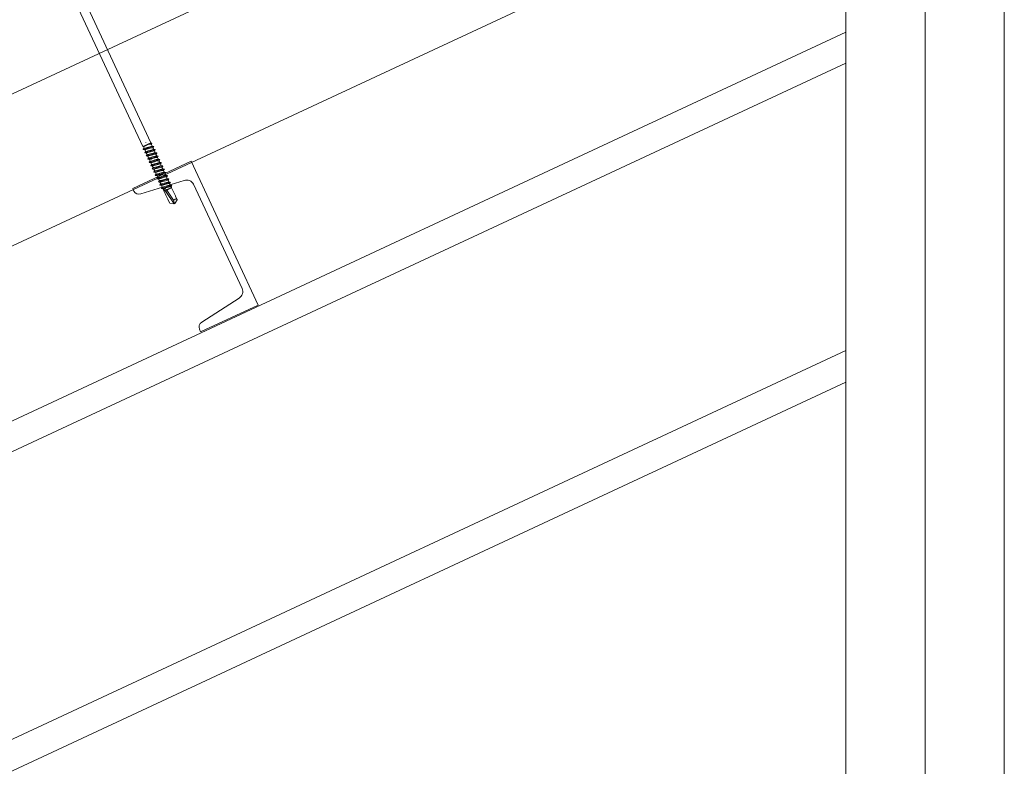
# Model space of a CAD drawing. Units: millimetres. Extents: x -23272465 to 44913, y -22484634 to 188.
# Drawn here: x -23268762 to -23268265, y -22483301 to -22482925 of the extents above; entities that cross this region are included whole.
import ezdxf

# ---------------------------------------------------------------- set-up
doc = ezdxf.new("R2010")
doc.units = ezdxf.units.MM
doc.linetypes.add('SLDTANVISIBLE0', pattern=[12.7, 6.35, -1.27, 1.27, -1.27, 1.27, -1.27])
doc.layers.get('0').update_dxf_attribs({"lineweight": 20})
for name, color, linetype, lineweight in [('KEYLITE IN VIEW', 253, 'Continuous', 5), ('KEYLITE INSULATION', 41, 'Continuous', 18), ('KEYLITE INTERNAL FINISH', 7, 'Continuous', 18), ('KEYLITE RAFTER-TRIMMER', 7, 'Continuous', 18)]:
    doc.layers.add(name, color=color, linetype=linetype, lineweight=lineweight)
doc.linetypes.add('BATTING', pattern='A,0.00254,-2.54,[134,ltypeshp.shx,S=2.54,R=0,X=-2.54,Y=0],-5.08,[134,ltypeshp.shx,S=2.54,R=180,X=2.54,Y=0],-2.54', length=10.16254)

msp = doc.modelspace()

# ---------------------------------------------------------------- linework, layer by layer
msp.add_line((-23268345.42, -22484335.22), (-23268345.42, -22481725.22))
for points in [[(-23272465.42, -22484615.22), (-23272465.42, -22481645.22), (-23268265.42, -22481645.22), (-23268265.42, -22484615.22), (-23272465.42, -22484615.22)], [(-23272465.41, -22484615.22), (-23272465.41, -22481645.22), (-23268265.41, -22481645.22), (-23268265.41, -22484615.22), (-23272465.41, -22484615.22)], [(-23272425.42, -22484575.22), (-23272425.42, -22484575.22), (-23272425.42, -22484575.22), (-23268305.42, -22484575.22), (-23268305.42, -22481685.22), (-23272425.42, -22481685.22), (-23272425.42, -22484575.22)]]:
    msp.add_lwpolyline(points)
at = {"layer": 'KEYLITE IN VIEW', "linetype": 'Continuous'}
for p, q in [((-23268744.48, -22482882.55), (-23268695.96, -22482986.6)), ((-23268700.04, -22482988.5), (-23268748.56, -22482884.46)), ((-23268695.96, -22482986.6), (-23268700.04, -22482988.5)), ((-23268697.33, -22482987.45), (-23268699.77, -22482988.59)), ((-23268698.51, -22482986.46), (-23268698.57, -22482986.33)), ((-23268698.51, -22482986.46), (-23268698.57, -22482986.33)), ((-23268698.51, -22482986.46), (-23268698.57, -22482986.49)), ((-23268698.51, -22482986.46), (-23268698.57, -22482986.49)), ((-23268695.96, -22482986.6), (-23268696.04, -22482986.8)), ((-23268695.82, -22482987.37), (-23268695.37, -22482988.34)), ((-23268699.77, -22482988.59), (-23268700.04, -22482988.5)), ((-23268699.89, -22482989.87), (-23268699.63, -22482989.5)), ((-23268699.45, -22482989.29), (-23268699.77, -22482988.59)), ((-23268699.63, -22482989.5), (-23268699.47, -22482989.26)), ((-23268698.69, -22482990.93), (-23268699.11, -22482990.03)), ((-23268697.92, -22482992.57), (-23268698.34, -22482991.67)), ((-23268697.95, -22482989.12), (-23268698.26, -22482989.54)), ((-23268698.26, -22482989.54), (-23268697.83, -22482989.66)), ((-23268697.77, -22482989.37), (-23268697.95, -22482989.12)), ((-23268697.55, -22482990.88), (-23268697.92, -22482991.31)), ((-23268697.92, -22482991.31), (-23268697.43, -22482991.41)), ((-23268697.83, -22482989.66), (-23268697.77, -22482989.37)), ((-23268697.46, -22482991.16), (-23268697.55, -22482990.88)), ((-23268697.13, -22482992.62), (-23268697.53, -22482993.07)), ((-23268697.43, -22482991.41), (-23268697.46, -22482991.16)), ((-23268697.12, -22482992.94), (-23268697.13, -22482992.62)), ((-23268695.27, -22482988.36), (-23268694.87, -22482988.44)), ((-23268694.68, -22482988.41), (-23268695.27, -22482988.36)), ((-23268695.08, -22482988.87), (-23268694.68, -22482988.41)), ((-23268694.87, -22482988.44), (-23268695.08, -22482988.87)), ((-23268695.02, -22482989.09), (-23268694.6, -22482989.98)), ((-23268694.68, -22482988.41), (-23268694.65, -22482988.42)), ((-23268694.68, -22482990.02), (-23268694.37, -22482990.14)), ((-23268694.09, -22482990.08), (-23268694.68, -22482990.02)), ((-23268694.51, -22482990.54), (-23268694.09, -22482990.08)), ((-23268694.37, -22482990.14), (-23268694.51, -22482990.54)), ((-23268694.26, -22482990.73), (-23268693.84, -22482991.62)), ((-23268694.15, -22482991.71), (-23268693.93, -22482991.88)), ((-23268693.58, -22482991.78), (-23268694.15, -22482991.71)), ((-23268693.99, -22482992.24), (-23268693.58, -22482991.78)), ((-23268693.93, -22482991.88), (-23268693.99, -22482992.24)), ((-23268693.49, -22482992.37), (-23268693.07, -22482993.27)), ((-23268697.16, -22482994.21), (-23268697.58, -22482993.31)), ((-23268697.53, -22482993.07), (-23268696.99, -22482993.15)), ((-23268696.99, -22482993.15), (-23268697.12, -22482992.94)), ((-23268696.66, -22482994.34), (-23268697.08, -22482994.8)), ((-23268697.08, -22482994.8), (-23268696.51, -22482994.87)), ((-23268696.39, -22482995.85), (-23268696.81, -22482994.95)), ((-23268696.74, -22482994.7), (-23268696.66, -22482994.34)), ((-23268696.51, -22482994.87), (-23268696.74, -22482994.7)), ((-23268696.15, -22482996.04), (-23268696.57, -22482996.5)), ((-23268696.57, -22482996.5), (-23268695.98, -22482996.56)), ((-23268696.29, -22482996.44), (-23268696.15, -22482996.04)), ((-23268695.98, -22482996.56), (-23268696.29, -22482996.44)), ((-23268695.63, -22482997.49), (-23268696.05, -22482996.59)), ((-23268695.57, -22482997.71), (-23268695.97, -22482998.16)), ((-23268695.78, -22482998.14), (-23268695.57, -22482997.71)), ((-23268693.67, -22482993.43), (-23268693.54, -22482993.64)), ((-23268693.13, -22482993.51), (-23268693.67, -22482993.43)), ((-23268693.54, -22482993.64), (-23268693.53, -22482993.96)), ((-23268693.53, -22482993.96), (-23268693.13, -22482993.51)), ((-23268693.23, -22482995.17), (-23268693.21, -22482995.42)), ((-23268692.74, -22482995.27), (-23268693.23, -22482995.17)), ((-23268693.21, -22482995.42), (-23268693.11, -22482995.7)), ((-23268693.11, -22482995.7), (-23268692.74, -22482995.27)), ((-23268692.83, -22482996.92), (-23268692.9, -22482997.21)), ((-23268692.9, -22482997.21), (-23268692.72, -22482997.46)), ((-23268692.4, -22482997.04), (-23268692.83, -22482996.92)), ((-23268692.73, -22482994.01), (-23268692.31, -22482994.91)), ((-23268692.72, -22482997.46), (-23268692.4, -22482997.04)), ((-23268691.96, -22482995.65), (-23268691.54, -22482996.55)), ((-23268691.2, -22482997.29), (-23268690.78, -22482998.19)), ((-23268691.09, -22482997.18), (-23268691.18, -22482997.32)), ((-23268690.76, -22482996.7), (-23268691.09, -22482997.18)), ((-23268696.06, -22482998.07), (-23268696.07, -22482998.14)), ((-23268696, -22482998.15), (-23268695.97, -22482998.16)), ((-23268695.97, -22482998.16), (-23268695.38, -22482998.22)), ((-23268695.38, -22482998.22), (-23268695.78, -22482998.14)), ((-23268694.94, -22482999.35), (-23268695.3, -22482999.79)), ((-23268695.3, -22482999.79), (-23268695.2, -22482999.8)), ((-23268694.86, -22482999.13), (-23268695.28, -22482998.23)), ((-23268695.2, -22482999.8), (-23268694.94, -22482999.35)), ((-23268694.96, -22482999.82), (-23268695.2, -22482999.8)), ((-23268694.23, -22483000.96), (-23268694.54, -22483001.37)), ((-23268694.54, -22483001.37), (-23268694.5, -22483001.38)), ((-23268694.53, -22483001.43), (-23268694.23, -22483000.96)), ((-23268694.1, -22483000.77), (-23268694.52, -22482999.87)), ((-23268694.36, -22483001.43), (-23268694.48, -22483001.43)), ((-23268693.78, -22483003.02), (-23268693.45, -22483002.54)), ((-23268693.33, -22483002.41), (-23268693.75, -22483001.51)), ((-23268693.52, -22483002.63), (-23268693.35, -22483002.38)), ((-23268693.45, -22483002.54), (-23268693.51, -22483002.63)), ((-23268692.46, -22482998.68), (-23268692.61, -22482999.01)), ((-23268692.61, -22482999.01), (-23268692.34, -22482999.22)), ((-23268692.09, -22482998.84), (-23268692.46, -22482998.68)), ((-23268692.34, -22482999.22), (-23268692.09, -22482998.84)), ((-23268692.09, -22483000.45), (-23268692.32, -22483000.82)), ((-23268692.32, -22483000.82), (-23268691.97, -22483000.99)), ((-23268691.8, -22483000.64), (-23268692.09, -22483000.45)), ((-23268691.72, -22483002.21), (-23268692.02, -22483002.62)), ((-23268692.02, -22483002.62), (-23268691.6, -22483002.75)), ((-23268691.97, -22483000.99), (-23268691.8, -22483000.64)), ((-23268691.51, -22483002.45), (-23268691.72, -22483002.21)), ((-23268691.6, -22483002.75), (-23268691.51, -22483002.45)), ((-23268690.43, -22482998.93), (-23268690.01, -22482999.83)), ((-23268689.99, -22482998.28), (-23268690.3, -22482998.75)), ((-23268690.3, -22482998.75), (-23268690, -22482998.34)), ((-23268690, -22482998.34), (-23268690.03, -22482998.34)), ((-23268690.02, -22482998.26), (-23268689.99, -22482998.28)), ((-23268689.67, -22483000.57), (-23268689.25, -22483001.47)), ((-23268689.3, -22482999.9), (-23268689.57, -22483000.35)), ((-23268689.57, -22483000.35), (-23268689.22, -22482999.92)), ((-23268689.42, -22482999.89), (-23268689.3, -22482999.9)), ((-23268689.22, -22482999.92), (-23268689.31, -22482999.91)), ((-23268689.11, -22483001.48), (-23268688.69, -22483001.55)), ((-23268688.52, -22483001.54), (-23268689.11, -22483001.48)), ((-23268688.92, -22483001.99), (-23268688.52, -22483001.54)), ((-23268688.69, -22483001.55), (-23268688.92, -22483001.99)), ((-23268688.9, -22483002.21), (-23268688.48, -22483003.11)), ((-23268688.52, -22483001.54), (-23268688.52, -22483001.54)), ((-23268692.57, -22483004.05), (-23268692.99, -22483003.15)), ((-23268691.8, -22483005.69), (-23268692.22, -22483004.79)), ((-23268691.33, -22483003.97), (-23268691.68, -22483004.4)), ((-23268691.68, -22483004.4), (-23268691.21, -22483004.51)), ((-23268691.04, -22483007.33), (-23268691.46, -22483006.43)), ((-23268691.21, -22483004.24), (-23268691.33, -22483003.97)), ((-23268690.92, -22483005.71), (-23268691.31, -22483006.16)), ((-23268691.31, -22483006.16), (-23268690.78, -22483006.25)), ((-23268691.21, -22483004.51), (-23268691.21, -22483004.24)), ((-23268690.88, -22483006.03), (-23268690.92, -22483005.71)), ((-23268690.78, -22483006.25), (-23268690.88, -22483006.03)), ((-23268690.46, -22483007.44), (-23268690.88, -22483007.9)), ((-23268690.51, -22483007.79), (-23268690.46, -22483007.44)), ((-23268688.5, -22483003.14), (-23268688.17, -22483003.24)), ((-23268687.91, -22483003.19), (-23268688.5, -22483003.14)), ((-23268688.33, -22483003.65), (-23268687.91, -22483003.19)), ((-23268688.17, -22483003.24), (-23268688.33, -22483003.65)), ((-23268688.14, -22483003.85), (-23268687.72, -22483004.75)), ((-23268687.95, -22483004.82), (-23268687.71, -22483004.97)), ((-23268687.38, -22483004.88), (-23268687.95, -22483004.82)), ((-23268687.8, -22483005.34), (-23268687.38, -22483004.88)), ((-23268687.71, -22483004.97), (-23268687.8, -22483005.34)), ((-23268687.46, -22483006.53), (-23268687.31, -22483006.72)), ((-23268686.91, -22483006.6), (-23268687.46, -22483006.53)), ((-23268687.37, -22483005.49), (-23268686.95, -22483006.39)), ((-23268687.32, -22483007.06), (-23268686.91, -22483006.6)), ((-23268687.31, -22483006.72), (-23268687.32, -22483007.06)), ((-23268686.61, -22483007.13), (-23268686.19, -22483008.03)), ((-23268690.88, -22483007.9), (-23268690.32, -22483007.97)), ((-23268690.27, -22483008.97), (-23268690.69, -22483008.07)), ((-23268690.32, -22483007.97), (-23268690.51, -22483007.79)), ((-23268689.96, -22483009.15), (-23268690.38, -22483009.61)), ((-23268690.38, -22483009.61), (-23268689.8, -22483009.67)), ((-23268690.07, -22483009.5), (-23268689.96, -22483009.15)), ((-23268689.43, -22483009.33), (-23268690.07, -22483009.5)), ((-23268689.93, -22483009.61), (-23268690.07, -22483009.5)), ((-23268689.8, -22483009.67), (-23268689.93, -22483009.61)), ((-23268689.67, -22483010.25), (-23268689.93, -22483009.71)), ((-23268689.62, -22483010.35), (-23268689.4, -22483010.83)), ((-23268689.47, -22483010.87), (-23268689.41, -22483010.78)), ((-23268689.33, -22483011.04), (-23268689.33, -22483011.09)), ((-23268688.46, -22483011.17), (-23268684.29, -22483017.34)), ((-23268685.66, -22483009.19), (-23268688.1, -22483010.33)), ((-23268688.1, -22483010.33), (-23268687.96, -22483010.45)), ((-23268685.55, -22483009.32), (-23268687.96, -22483010.45)), ((-23268687.96, -22483010.45), (-23268687.83, -22483010.63)), ((-23268687.02, -22483008.26), (-23268686.96, -22483008.5)), ((-23268686.51, -22483008.35), (-23268687.02, -22483008.26)), ((-23268686.96, -22483008.5), (-23268686.89, -22483008.79)), ((-23268686.89, -22483008.79), (-23268686.51, -22483008.35)), ((-23268685.87, -22483008.75), (-23268685.66, -22483009.19)), ((-23268685.66, -22483009.19), (-23268685.55, -22483009.32)), ((-23268686.53, -22483017.1), (-23268687.38, -22483015.28)), ((-23268686.53, -22483017.1), (-23268686.51, -22483017.15)), ((-23268686.51, -22483017.15), (-23268684.29, -22483017.34)), ((-23268684.5, -22483015.71), (-23268684.29, -22483017.34)), ((-23268684.29, -22483017.34), (-23268683.99, -22483017.2)), ((-23268682.71, -22483015.38), (-23268683.99, -22483017.2)), ((-23268683.58, -22483013.51), (-23268682.74, -22483015.32))]:
    msp.add_line(p, q, dxfattribs=at)
at = {"layer": 'KEYLITE IN VIEW'}
for p, q in [((-23271358.82, -22484335.22), (-23268345.42, -22482930.88)), ((-23271325.55, -22484335.22), (-23268345.42, -22482946.39)), ((-23271014.38, -22484335.22), (-23268345.42, -22483091.4)), ((-23270980.03, -22484335.22), (-23268345.42, -22483107.41))]:
    msp.add_line(p, q, dxfattribs=at)
at = {"layer": 'KEYLITE IN VIEW', "linetype": 'SLDTANVISIBLE0'}
msp.add_line((-23268687.83, -22483010.63), (-23268688.46, -22483011.17), dxfattribs=at)
at = {"layer": 'KEYLITE IN VIEW', "linetype": 'Continuous', "flags": 128}
for points in [[(-23268696.08, -22482986.81), (-23268696.13, -22482986.82), (-23268696.42, -22482986.92), (-23268696.88, -22482987.11), (-23268697.46, -22482987.36), (-23268697.53, -22482987.4)], [(-23268697.53, -22482987.4), (-23268697, -22482987.23), (-23268696.5, -22482987.07), (-23268695.96, -22482986.92), (-23268695.6, -22482986.85)], [(-23268697.53, -22482987.4), (-23268697.43, -22482987.42), (-23268697.33, -22482987.45)], [(-23268697.33, -22482987.45), (-23268696.71, -22482987.35), (-23268696.21, -22482987.29), (-23268695.9, -22482987.31), (-23268695.85, -22482987.38)], [(-23268696.08, -22482986.8), (-23268695.86, -22482986.82), (-23268695.75, -22482986.83)], [(-23268695.89, -22482986.82), (-23268695.74, -22482986.83), (-23268695.6, -22482986.85)], [(-23268695.51, -22482986.85), (-23268695.7, -22482986.83), (-23268695.89, -22482986.82)], [(-23268695.48, -22482986.94), (-23268695.68, -22482987.25), (-23268695.8, -22482987.42)], [(-23268695.75, -22482987.13), (-23268695.63, -22482986.99), (-23268695.51, -22482986.85)], [(-23268695.6, -22482986.85), (-23268695.68, -22482986.99), (-23268695.75, -22482987.13)], [(-23268695.51, -22482986.85), (-23268695.46, -22482986.9), (-23268695.49, -22482986.95)], [(-23268699.89, -22482989.87), (-23268699.86, -22482989.96), (-23268699.58, -22482989.93), (-23268699.1, -22482989.8), (-23268698.71, -22482989.68), (-23268698.26, -22482989.54)], [(-23268699.03, -22482990.04), (-23268699.44, -22482990), (-23268699.84, -22482989.96)], [(-23268695.46, -22482988.35), (-23268695.58, -22482988.34), (-23268695.98, -22482988.42), (-23268696.53, -22482988.57), (-23268697.18, -22482988.76), (-23268697.85, -22482988.97), (-23268698.47, -22482989.15), (-23268698.98, -22482989.28), (-23268699.32, -22482989.33), (-23268699.45, -22482989.28)], [(-23268699.1, -22482991.5), (-23268699.14, -22482991.54), (-23268699.03, -22482991.6), (-23268698.65, -22482991.53), (-23268698.32, -22482991.44), (-23268697.92, -22482991.31)], [(-23268699.12, -22482991.51), (-23268698.89, -22482991.17), (-23268698.7, -22482990.9)], [(-23268698.27, -22482991.68), (-23268698.67, -22482991.64), (-23268699.08, -22482991.6)], [(-23268699.01, -22482990.02), (-23268698.93, -22482990.04), (-23268698.55, -22482989.97), (-23268698.01, -22482989.82), (-23268697.37, -22482989.63), (-23268696.7, -22482989.43), (-23268696.07, -22482989.24), (-23268695.54, -22482989.11), (-23268695.18, -22482989.05), (-23268695.02, -22482989.08), (-23268695.03, -22482989.09)], [(-23268694.67, -22482989.98), (-23268694.67, -22482989.98), (-23268694.97, -22482990.01), (-23268695.44, -22482990.12), (-23268696.05, -22482990.29), (-23268696.71, -22482990.49), (-23268697.37, -22482990.69), (-23268697.95, -22482990.85), (-23268698.39, -22482990.95), (-23268698.64, -22482990.96), (-23268698.66, -22482990.91)], [(-23268698.35, -22482993.14), (-23268698.12, -22482992.81), (-23268697.94, -22482992.54)], [(-23268698.27, -22482991.68), (-23268698.27, -22482991.68), (-23268697.97, -22482991.65), (-23268697.5, -22482991.53), (-23268696.9, -22482991.36), (-23268696.23, -22482991.16), (-23268695.57, -22482990.96), (-23268694.99, -22482990.8), (-23268694.56, -22482990.7), (-23268694.3, -22482990.7), (-23268694.28, -22482990.74)], [(-23268697.95, -22482989.12), (-23268697.88, -22482989.43), (-23268697.83, -22482989.66)], [(-23268693.93, -22482991.63), (-23268694.02, -22482991.62), (-23268694.4, -22482991.69), (-23268694.93, -22482991.83), (-23268695.57, -22482992.02), (-23268696.24, -22482992.23), (-23268696.88, -22482992.41), (-23268697.4, -22482992.55), (-23268697.76, -22482992.61), (-23268697.92, -22482992.57), (-23268697.92, -22482992.57)], [(-23268697.77, -22482989.37), (-23268697.54, -22482989.29), (-23268696.67, -22482988.99), (-23268695.86, -22482988.72), (-23268695.29, -22482988.55), (-23268694.87, -22482988.44)], [(-23268697.55, -22482990.88), (-23268697.48, -22482991.18), (-23268697.43, -22482991.41)], [(-23268697.48, -22482993.31), (-23268697.36, -22482993.31), (-23268696.96, -22482993.23), (-23268696.41, -22482993.09), (-23268695.77, -22482992.89), (-23268695.1, -22482992.69), (-23268694.47, -22482992.51), (-23268693.97, -22482992.38), (-23268693.63, -22482992.33), (-23268693.5, -22482992.37)], [(-23268697.46, -22482991.16), (-23268697.26, -22482991.1), (-23268696.4, -22482990.8), (-23268695.54, -22482990.51), (-23268694.89, -22482990.3), (-23268694.37, -22482990.14)], [(-23268697.12, -22482992.94), (-23268696.96, -22482992.89), (-23268696.13, -22482992.61), (-23268695.25, -22482992.31), (-23268694.54, -22482992.07), (-23268693.93, -22482991.88)], [(-23268695.44, -22482988.34), (-23268695.04, -22482988.38), (-23268694.63, -22482988.41)], [(-23268694.59, -22482988.51), (-23268694.82, -22482988.84), (-23268695.01, -22482989.12)], [(-23268694.68, -22482989.98), (-23268694.27, -22482990.02), (-23268693.87, -22482990.06)], [(-23268694.58, -22482988.45), (-23268694.57, -22482988.45), (-23268694.62, -22482988.52)], [(-23268693.82, -22482990.15), (-23268694.06, -22482990.48), (-23268694.24, -22482990.76)], [(-23268694.09, -22482990.08), (-23268693.85, -22482990.06), (-23268693.82, -22482990.13), (-23268693.84, -22482990.15)], [(-23268693.91, -22482991.62), (-23268693.51, -22482991.66), (-23268693.1, -22482991.7)], [(-23268693.58, -22482991.78), (-23268693.22, -22482991.7), (-23268693.05, -22482991.71), (-23268693.09, -22482991.81)], [(-23268693.06, -22482991.79), (-23268693.29, -22482992.12), (-23268693.48, -22482992.4)], [(-23268698.32, -22482993.13), (-23268698.36, -22482993.22), (-23268698.14, -22482993.23), (-23268697.87, -22482993.17), (-23268697.53, -22482993.07)], [(-23268697.5, -22482993.32), (-23268697.91, -22482993.28), (-23268698.31, -22482993.24)], [(-23268697.57, -22482994.78), (-23268697.6, -22482994.8), (-23268697.53, -22482994.88), (-23268697.36, -22482994.86), (-23268697.08, -22482994.8)], [(-23268697.59, -22482994.79), (-23268697.36, -22482994.45), (-23268697.17, -22482994.18)], [(-23268696.74, -22482994.96), (-23268697.14, -22482994.92), (-23268697.55, -22482994.88)], [(-23268693.15, -22482993.26), (-23268693.4, -22482993.28), (-23268693.85, -22482993.39), (-23268694.45, -22482993.55), (-23268695.11, -22482993.75), (-23268695.77, -22482993.95), (-23268696.36, -22482994.12), (-23268696.82, -22482994.22), (-23268697.09, -22482994.24), (-23268697.13, -22482994.2)], [(-23268696.79, -22482996.41), (-23268696.84, -22482996.49), (-23268696.76, -22482996.52), (-23268696.57, -22482996.5)], [(-23268696.82, -22482996.43), (-23268696.59, -22482996.09), (-23268696.41, -22482995.82)], [(-23268695.97, -22482996.6), (-23268696.38, -22482996.56), (-23268696.78, -22482996.52)], [(-23268696.74, -22482994.7), (-23268696.61, -22482994.66), (-23268695.84, -22482994.42), (-23268694.98, -22482994.12), (-23268694.24, -22482993.86), (-23268693.54, -22482993.64)], [(-23268696.73, -22482994.95), (-23268696.72, -22482994.96), (-23268696.4, -22482994.92), (-23268695.91, -22482994.8), (-23268695.3, -22482994.62), (-23268694.63, -22482994.42), (-23268693.97, -22482994.22), (-23268693.41, -22482994.07), (-23268692.99, -22482993.98), (-23268692.76, -22482993.98), (-23268692.75, -22482994.02)], [(-23268692.4, -22482994.91), (-23268692.46, -22482994.9), (-23268692.82, -22482994.96), (-23268693.34, -22482995.09), (-23268693.97, -22482995.28), (-23268694.64, -22482995.48), (-23268695.28, -22482995.67), (-23268695.82, -22482995.82), (-23268696.2, -22482995.88), (-23268696.38, -22482995.86), (-23268696.38, -22482995.84)], [(-23268696.29, -22482996.44), (-23268696.2, -22482996.41), (-23268695.53, -22482996.2), (-23268694.71, -22482995.93), (-23268693.95, -22482995.67), (-23268693.21, -22482995.42)], [(-23268696.06, -22482998.07), (-23268695.83, -22482997.73), (-23268695.64, -22482997.46)], [(-23268695.95, -22482996.59), (-23268695.8, -22482996.59), (-23268695.38, -22482996.5), (-23268694.81, -22482996.35), (-23268694.16, -22482996.15), (-23268693.49, -22482995.95), (-23268692.88, -22482995.77), (-23268692.39, -22482995.65), (-23268692.07, -22482995.61), (-23268691.98, -22482995.65)], [(-23268695.78, -22482998.14), (-23268695.72, -22482998.12), (-23268695.17, -22482997.97), (-23268694.43, -22482997.73), (-23268693.67, -22482997.48), (-23268692.9, -22482997.21)], [(-23268691.63, -22482996.55), (-23268691.83, -22482996.55), (-23268692.27, -22482996.65), (-23268692.85, -22482996.81), (-23268693.51, -22482997.01), (-23268694.17, -22482997.21), (-23268694.77, -22482997.38), (-23268695.25, -22482997.5), (-23268695.54, -22482997.53), (-23268695.6, -22482997.48)], [(-23268695.2, -22482998.23), (-23268695.16, -22482998.24), (-23268694.82, -22482998.19), (-23268694.32, -22482998.06), (-23268693.69, -22482997.88), (-23268693.02, -22482997.68), (-23268692.38, -22482997.49), (-23268691.82, -22482997.33), (-23268691.42, -22482997.26), (-23268691.22, -22482997.27), (-23268691.22, -22482997.3)], [(-23268693.23, -22482995.17), (-23268693.16, -22482995.47), (-23268693.11, -22482995.7)], [(-23268693.15, -22482993.26), (-23268692.74, -22482993.3), (-23268692.34, -22482993.34)], [(-23268693.13, -22482993.51), (-23268692.67, -22482993.38), (-23268692.37, -22482993.33), (-23268692.28, -22482993.4), (-23268692.32, -22482993.44)], [(-23268692.83, -22482996.92), (-23268692.77, -22482997.22), (-23268692.72, -22482997.46)], [(-23268692.74, -22482995.27), (-23268692.19, -22482995.1), (-23268691.78, -22482995), (-23268691.53, -22482994.99), (-23268691.55, -22482995.08)], [(-23268692.29, -22482993.43), (-23268692.52, -22482993.76), (-23268692.71, -22482994.04)], [(-23268692.4, -22482997.04), (-23268691.78, -22482996.84), (-23268691.28, -22482996.7), (-23268690.88, -22482996.62), (-23268690.74, -22482996.66), (-23268690.76, -22482996.7)], [(-23268692.38, -22482994.9), (-23268691.98, -22482994.94), (-23268691.58, -22482994.98)], [(-23268691.53, -22482995.07), (-23268691.76, -22482995.4), (-23268691.95, -22482995.68)], [(-23268691.62, -22482996.54), (-23268691.21, -22482996.58), (-23268690.81, -22482996.62)], [(-23268695.21, -22482998.24), (-23268695.61, -22482998.2), (-23268696.02, -22482998.16)], [(-23268695.29, -22482999.7), (-23268695.3, -22482999.72), (-23268695.3, -22482999.79)], [(-23268695.29, -22482999.71), (-23268695.06, -22482999.37), (-23268694.88, -22482999.1)], [(-23268695.2, -22482999.8), (-23268695.16, -22482999.8), (-23268694.74, -22482999.71), (-23268694.1, -22482999.52), (-23268693.39, -22482999.28), (-23268692.61, -22482999.01)], [(-23268694.44, -22482999.88), (-23268694.84, -22482999.84), (-23268694.96, -22482999.83)], [(-23268690.86, -22482998.19), (-23268690.9, -22482998.18), (-23268691.24, -22482998.23), (-23268691.75, -22482998.36), (-23268692.37, -22482998.54), (-23268693.04, -22482998.74), (-23268693.69, -22482998.93), (-23268694.24, -22482999.08), (-23268694.64, -22482999.16), (-23268694.84, -22482999.15), (-23268694.84, -22482999.12)], [(-23268694.53, -22483001.35), (-23268694.3, -22483001.01), (-23268694.11, -22483000.74)], [(-23268694.53, -22483001.43), (-23268694.52, -22483001.43), (-23268694.25, -22483001.42), (-23268693.73, -22483001.28), (-23268693.08, -22483001.07), (-23268692.32, -22483000.82)], [(-23268693.68, -22483001.52), (-23268694.08, -22483001.48), (-23268694.49, -22483001.44)], [(-23268694.43, -22482999.87), (-23268694.23, -22482999.87), (-23268693.79, -22482999.77), (-23268693.22, -22482999.61), (-23268692.56, -22482999.41), (-23268691.89, -22482999.21), (-23268691.29, -22482999.04), (-23268690.82, -22482998.92), (-23268690.52, -22482998.89), (-23268690.45, -22482998.94)], [(-23268690.1, -22482999.83), (-23268690.26, -22482999.83), (-23268690.68, -22482999.92), (-23268691.25, -22483000.07), (-23268691.9, -22483000.27), (-23268692.57, -22483000.47), (-23268693.18, -22483000.65), (-23268693.67, -22483000.77), (-23268693.99, -22483000.81), (-23268694.08, -22483000.76)], [(-23268693.78, -22483003.02), (-23268693.78, -22483003.03), (-23268693.67, -22483003.08), (-23268693.29, -22483003.01), (-23268692.72, -22483002.85), (-23268692.02, -22483002.62)], [(-23268693.66, -22483001.51), (-23268693.6, -22483001.52), (-23268693.25, -22483001.46), (-23268692.72, -22483001.33), (-23268692.09, -22483001.14), (-23268691.42, -22483000.93), (-23268690.78, -22483000.75), (-23268690.24, -22483000.6), (-23268689.86, -22483000.53), (-23268689.68, -22483000.56), (-23268689.68, -22483000.58)], [(-23268689.33, -22483001.47), (-23268689.34, -22483001.46), (-23268689.66, -22483001.5), (-23268690.15, -22483001.62), (-23268690.77, -22483001.8), (-23268691.44, -22483002), (-23268692.09, -22483002.2), (-23268692.65, -22483002.35), (-23268693.07, -22483002.44), (-23268693.3, -22483002.44), (-23268693.31, -22483002.4)], [(-23268692.91, -22483003.16), (-23268692.66, -22483003.14), (-23268692.21, -22483003.03), (-23268691.62, -22483002.87), (-23268690.96, -22483002.67), (-23268690.29, -22483002.47), (-23268689.7, -22483002.3), (-23268689.24, -22483002.19), (-23268688.97, -22483002.18), (-23268688.93, -22483002.22)], [(-23268692.46, -22482998.68), (-23268692.39, -22482998.98), (-23268692.34, -22482999.22)], [(-23268692.09, -22482998.84), (-23268691.43, -22482998.62), (-23268690.85, -22482998.43), (-23268690.31, -22482998.29), (-23268690.06, -22482998.26)], [(-23268692.09, -22483000.45), (-23268692.02, -22483000.75), (-23268691.97, -22483000.99)], [(-23268691.8, -22483000.64), (-23268691.11, -22483000.41), (-23268690.48, -22483000.2), (-23268689.82, -22483000), (-23268689.39, -22482999.9), (-23268689.3, -22482999.9)], [(-23268691.72, -22483002.21), (-23268691.65, -22483002.51), (-23268691.6, -22483002.75)], [(-23268691.51, -22483002.45), (-23268690.83, -22483002.21), (-23268690.16, -22483001.98), (-23268689.41, -22483001.74), (-23268688.84, -22483001.58), (-23268688.69, -22483001.55)], [(-23268690.85, -22482998.18), (-23268690.45, -22482998.22), (-23268690.04, -22482998.26)], [(-23268690, -22482998.35), (-23268690.23, -22482998.69), (-23268690.42, -22482998.96)], [(-23268690.08, -22482999.82), (-23268689.68, -22482999.86), (-23268689.42, -22482999.88)], [(-23268689.23, -22482999.99), (-23268689.46, -22483000.32), (-23268689.65, -22483000.6)], [(-23268689.32, -22483001.46), (-23268688.92, -22483001.5), (-23268688.51, -22483001.54)], [(-23268689.22, -22482999.92), (-23268689.23, -22482999.98), (-23268689.24, -22482999.99)], [(-23268688.47, -22483001.63), (-23268688.7, -22483001.97), (-23268688.89, -22483002.24)], [(-23268688.45, -22483001.56), (-23268688.46, -22483001.62), (-23268688.48, -22483001.63)], [(-23268692.91, -22483003.16), (-23268693.32, -22483003.12), (-23268693.72, -22483003.08)], [(-23268693, -22483004.63), (-23268692.77, -22483004.29), (-23268692.58, -22483004.02)], [(-23268692.97, -22483004.61), (-23268693, -22483004.71), (-23268692.77, -22483004.71), (-23268692.32, -22483004.6), (-23268691.68, -22483004.4)], [(-23268692.15, -22483004.8), (-23268692.55, -22483004.76), (-23268692.96, -22483004.72)], [(-23268688.57, -22483003.11), (-23268688.7, -22483003.1), (-23268689.1, -22483003.18), (-23268689.65, -22483003.33), (-23268690.3, -22483003.53), (-23268690.97, -22483003.73), (-23268691.59, -22483003.91), (-23268692.1, -22483004.04), (-23268692.43, -22483004.09), (-23268692.56, -22483004.05)], [(-23268692.23, -22483006.26), (-23268692.25, -22483006.34), (-23268692.11, -22483006.36), (-23268691.82, -22483006.31), (-23268691.31, -22483006.16)], [(-23268692.23, -22483006.27), (-23268692, -22483005.93), (-23268691.82, -22483005.66)], [(-23268691.39, -22483006.44), (-23268691.79, -22483006.4), (-23268692.19, -22483006.36)], [(-23268692.13, -22483004.79), (-23268692.04, -22483004.8), (-23268691.67, -22483004.73), (-23268691.13, -22483004.59), (-23268690.49, -22483004.4), (-23268689.82, -22483004.19), (-23268689.19, -22483004.01), (-23268688.66, -22483003.87), (-23268688.3, -22483003.81), (-23268688.14, -22483003.84), (-23268688.14, -22483003.85)], [(-23268687.79, -22483004.74), (-23268687.79, -22483004.74), (-23268688.09, -22483004.77), (-23268688.56, -22483004.89), (-23268689.17, -22483005.06), (-23268689.83, -22483005.26), (-23268690.49, -22483005.46), (-23268691.07, -22483005.62), (-23268691.51, -22483005.71), (-23268691.76, -22483005.72), (-23268691.78, -22483005.68)], [(-23268691.47, -22483007.91), (-23268691.24, -22483007.57), (-23268691.05, -22483007.3)], [(-23268691.39, -22483006.44), (-23268691.39, -22483006.44), (-23268691.09, -22483006.41), (-23268690.62, -22483006.3), (-23268690.02, -22483006.13), (-23268689.35, -22483005.93), (-23268688.69, -22483005.73), (-23268688.11, -22483005.57), (-23268687.67, -22483005.47), (-23268687.42, -22483005.46), (-23268687.4, -22483005.5)], [(-23268691.33, -22483003.97), (-23268691.26, -22483004.27), (-23268691.21, -22483004.51)], [(-23268691.21, -22483004.24), (-23268690.55, -22483004.02), (-23268689.87, -22483003.78), (-23268689.05, -22483003.51), (-23268688.37, -22483003.3), (-23268688.17, -22483003.24)], [(-23268687.04, -22483006.39), (-23268687.14, -22483006.38), (-23268687.52, -22483006.45), (-23268688.06, -22483006.6), (-23268688.7, -22483006.78), (-23268689.37, -22483006.99), (-23268690, -22483007.17), (-23268690.52, -22483007.31), (-23268690.88, -22483007.37), (-23268691.04, -22483007.34), (-23268691.03, -22483007.33)], [(-23268690.88, -22483006.03), (-23268690.26, -22483005.82), (-23268689.61, -22483005.6), (-23268688.91, -22483005.36), (-23268688.26, -22483005.14), (-23268687.71, -22483004.97)], [(-23268690.6, -22483008.07), (-23268690.48, -22483008.08), (-23268690.08, -22483008), (-23268689.53, -22483007.85), (-23268688.89, -22483007.66), (-23268688.22, -22483007.45), (-23268687.59, -22483007.27), (-23268687.08, -22483007.14), (-23268686.74, -22483007.09), (-23268686.61, -22483007.13)], [(-23268690.51, -22483007.79), (-23268689.96, -22483007.62), (-23268689.34, -22483007.41), (-23268688.63, -22483007.16), (-23268687.94, -22483006.93), (-23268687.31, -22483006.72)], [(-23268688.55, -22483003.1), (-23268688.15, -22483003.14), (-23268687.75, -22483003.18)], [(-23268687.7, -22483003.27), (-23268687.94, -22483003.61), (-23268688.12, -22483003.88)], [(-23268687.91, -22483003.19), (-23268687.76, -22483003.18), (-23268687.69, -22483003.2), (-23268687.74, -22483003.29)], [(-23268687.79, -22483004.74), (-23268687.39, -22483004.78), (-23268686.98, -22483004.82)], [(-23268687.38, -22483004.88), (-23268687.37, -22483004.88), (-23268687.08, -22483004.82), (-23268686.93, -22483004.83), (-23268686.95, -22483004.91)], [(-23268686.94, -22483004.91), (-23268687.17, -22483005.25), (-23268687.36, -22483005.52)], [(-23268687.02, -22483006.38), (-23268686.62, -22483006.42), (-23268686.22, -22483006.46)], [(-23268686.91, -22483006.6), (-23268686.52, -22483006.5), (-23268686.26, -22483006.46), (-23268686.24, -22483006.47)], [(-23268686.18, -22483006.55), (-23268686.41, -22483006.89), (-23268686.59, -22483007.16)], [(-23268691.46, -22483007.9), (-23268691.48, -22483007.92), (-23268691.46, -22483007.99), (-23268691.29, -22483007.99), (-23268690.88, -22483007.9)], [(-23268690.62, -22483008.08), (-23268691.02, -22483008.04), (-23268691.43, -22483008)], [(-23268690.7, -22483009.55), (-23268690.71, -22483009.55), (-23268690.67, -22483009.64), (-23268690.38, -22483009.61)], [(-23268690.7, -22483009.55), (-23268690.47, -22483009.22), (-23268690.29, -22483008.94)], [(-23268689.85, -22483009.72), (-23268690.26, -22483009.68), (-23268690.66, -22483009.64)], [(-23268686.26, -22483008.03), (-23268686.52, -22483008.04), (-23268686.98, -22483008.15), (-23268687.57, -22483008.32), (-23268688.23, -22483008.52), (-23268688.89, -22483008.72), (-23268689.48, -22483008.88), (-23268689.94, -22483008.99), (-23268690.21, -22483009.01), (-23268690.25, -22483008.96)], [(-23268689.93, -22483009.61), (-23268689.9, -22483009.61), (-23268689.75, -22483009.61), (-23268689.64, -22483009.59), (-23268689.53, -22483009.53), (-23268689.44, -22483009.39), (-23268689.43, -22483009.33)], [(-23268689.85, -22483009.72), (-23268689.83, -22483009.72), (-23268689.52, -22483009.69), (-23268689.03, -22483009.56), (-23268688.42, -22483009.39), (-23268687.75, -22483009.18), (-23268687.1, -22483008.99), (-23268686.53, -22483008.83), (-23268686.11, -22483008.74), (-23268685.88, -22483008.74), (-23268685.87, -22483008.75)], [(-23268689.62, -22483010.35), (-23268689.72, -22483010.05), (-23268689.62, -22483009.87), (-23268689.4, -22483009.78), (-23268689.09, -22483009.77), (-23268688.75, -22483009.86), (-23268688.33, -22483010.12), (-23268688.1, -22483010.33)], [(-23268689.62, -22483010.35), (-23268689.44, -22483010.4), (-23268689.27, -22483010.47), (-23268689.11, -22483010.55), (-23268688.96, -22483010.65), (-23268688.82, -22483010.76), (-23268688.69, -22483010.89), (-23268688.56, -22483011.02), (-23268688.46, -22483011.17)], [(-23268689.46, -22483010.86), (-23268689.54, -22483010.96), (-23268689.53, -22483011.03)], [(-23268689.53, -22483011.03), (-23268689.46, -22483010.93), (-23268689.4, -22483010.83)], [(-23268689.33, -22483011.04), (-23268689.41, -22483011.04), (-23268689.53, -22483011.03)], [(-23268689.43, -22483009.33), (-23268689.05, -22483009.21), (-23268688.36, -22483008.97), (-23268687.64, -22483008.73), (-23268686.96, -22483008.5)], [(-23268689.33, -22483011.09), (-23268688.39, -22483013.11), (-23268687.45, -22483015.13), (-23268686.51, -22483017.15)], [(-23268687.83, -22483010.63), (-23268687.21, -22483011.56), (-23268686.56, -22483012.54), (-23268685.89, -22483013.56), (-23268685.2, -22483014.62), (-23268684.5, -22483015.71)], [(-23268686.97, -22483008.45), (-23268686.96, -22483008.48), (-23268686.95, -22483008.53)], [(-23268686.51, -22483008.35), (-23268685.98, -22483008.19), (-23268685.61, -22483008.11), (-23268685.41, -22483008.11)], [(-23268686.26, -22483008.02), (-23268685.86, -22483008.06), (-23268685.45, -22483008.1)], [(-23268685.87, -22483008.75), (-23268685.68, -22483008.49), (-23268685.41, -22483008.11)], [(-23268685.55, -22483009.32), (-23268684.6, -22483011.34), (-23268683.65, -22483013.36), (-23268683.58, -22483013.51)], [(-23268684.5, -22483015.71), (-23268684.22, -22483015.43), (-23268683.95, -22483015.2), (-23268683.68, -22483015.04), (-23268683.42, -22483014.96), (-23268683.19, -22483014.96), (-23268682.99, -22483015.02), (-23268682.83, -22483015.17), (-23268682.71, -22483015.38)]]:
    msp.add_lwpolyline(points, dxfattribs=at)
at = {"layer": 'KEYLITE INSULATION', "linetype": 'BATTING', "ltscale": 6.5}
msp.add_line((-23269473.74, -22483292.05), (-23268345.42, -22482765.91), dxfattribs=at)
at = {"layer": 'KEYLITE INTERNAL FINISH'}
msp.add_line((-23269503.96, -22483382.32), (-23268345.42, -22482842.76), dxfattribs=at)
at = {"layer": 'KEYLITE RAFTER-TRIMMER'}
for p, q in [((-23268675.66, -22482995.92), (-23268705.17, -22483009.68)), ((-23268641.91, -22483068.45), (-23268675.66, -22482995.92)), ((-23268701.12, -22483012.37), (-23268679.17, -22483005.57)), ((-23268674.47, -22483007.5), (-23268649.95, -22483060.07)), ((-23268705.17, -22483009.68), (-23268704.57, -22483010.96)), ((-23268651.5, -22483064.91), (-23268670.37, -22483077.14)), ((-23268641.91, -22483068.45), (-23268670.91, -22483081.97)), ((-23268671.5, -22483080.69), (-23268670.91, -22483081.97))]:
    msp.add_line(p, q, dxfattribs=at)
for centre, radius, start, end in [((-23268677.99, -22483009.39), 4, 28.2029, 107.2232), ((-23268702.08, -22483009.8), 2.75, 205, 290.4261), ((-23268653.35, -22483061.65), 3.75, 299.5739, 25), ((-23268668.78, -22483079.61), 2.93, 122.7768, 201.7971)]:
    msp.add_arc(centre, radius, start, end, dxfattribs=at)

doc.saveas('drawing.dxf')
